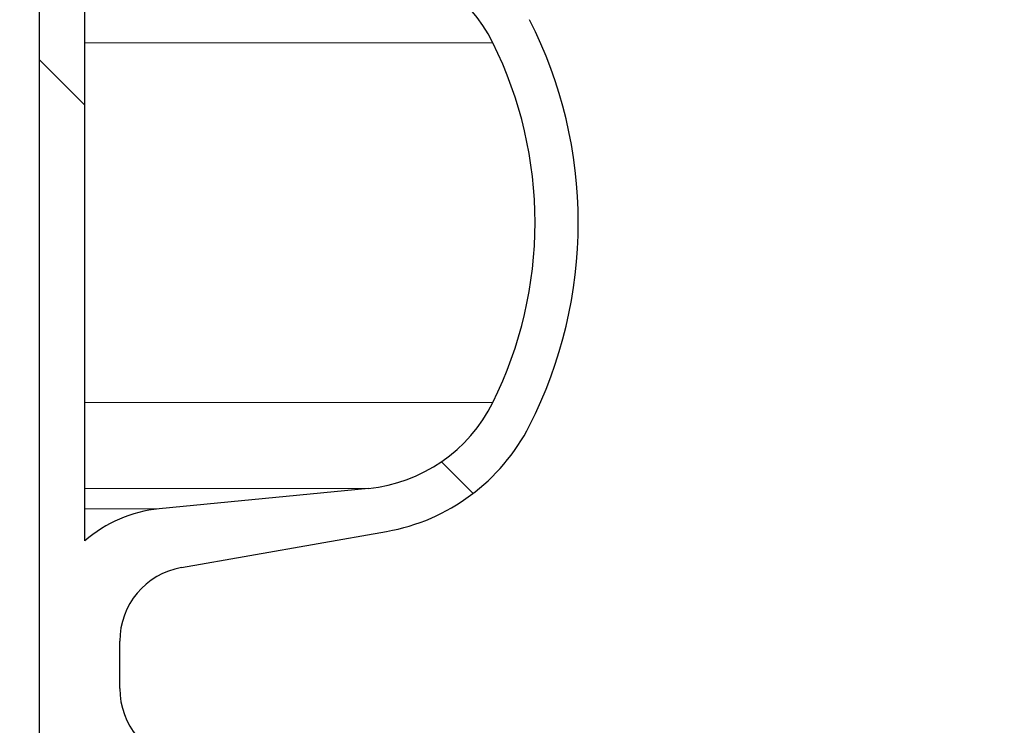
# Model space of a CAD drawing. Units: millimetres. Extents: x 15 to 735, y 5 to 292.
# Drawn here: x 683 to 687, y 163 to 166 of the extents above; entities that cross this region are included whole.
import ezdxf

# ---------------------------------------------------------------- set-up
doc = ezdxf.new("R2010")
doc.units = ezdxf.units.MM
doc.header["$PDSIZE"] = -1
for name, pattern in [('PHANTOM', [12.699999999999998, 6.35, -1.27, 1.27, -1.27, 1.27, -1.27]), ('SLD-Dashed', [1.905, 1.27, -0.635]), ('SLD-Solid', [0])]:
    doc.linetypes.add(name, pattern=pattern)
doc.layers.add('FUTURE_PIPES', color=9, linetype='SLD-Dashed')
doc.styles.add('SLDTEXTSTYLE0', font='GOTHIC.TTF', dxfattribs={"width": 0.913})
doc.dimstyles.new('SLDDIMSTYLE2', dxfattribs={"dimtxt": 3.5, "dimasz": 3.302, "dimexe": 0, "dimexo": 0.0625, "dimgap": 0.875, "dimtad": 1, "dimdec": 0, "dimlfac": 20, "dimrnd": 1e-09, "dimzin": 12, "dimdsep": 46, "dimtxsty": 'SLDTEXTSTYLE0', "dimsah": 1, "dimcen": 0.09, "dimadec": 0, "dimazin": 3, "dimtfac": 1, "dimtdec": 0, "dimtofl": 0, "dimtmove": 0, "dimatfit": 3, "dimfxl": 1, "dimfrac": 2, "dimtolj": 1, "dimtzin": 12, "dimarcsym": 0})

# ---------------------------------------------------------------- blocks, each defined once
blk = doc.blocks.new('*D65')
at = {"color": 0, "linetype": 'SLD-Solid', "lineweight": -2}
for p, q in [((676.5422693426368, 266.68010567299), (701.4797693426368, 266.68010567299)), ((701.4797693426368, 165.18585567299), (701.4797693426368, 263.3781056729899)), ((655.4172693426368, 161.88385567299), (701.4797693426368, 161.88385567299))]:
    blk.add_line(p, q, dxfattribs=at)
at = {"color": 0}
for points in [[(702.0301026759702, 263.3781056729899), (700.9294360093035, 263.3781056729899), (701.4797693426368, 266.68010567299)], [(700.9294360093035, 165.18585567299), (702.0301026759702, 165.18585567299), (701.4797693426368, 161.88385567299)]]:
    blk.add_solid(points, dxfattribs=at)
at = {"layer": 'Defpoints', "color": 0}
for p in [(676.4797693426368, 266.68010567299), (701.4797693426368, 266.68010567299), (655.3547693426368, 161.88385567299)]:
    blk.add_point(p, dxfattribs=at)
at = {"color": 0, "lineweight": 18, "insert": (697.1047693426368, 221.2621956692511), "char_height": 3.5, "attachment_point": 2, "rotation": 90, "style": 'SLDTEXTSTYLE0'}
blk.add_mtext('\\A1;H', dxfattribs=at)

msp = doc.modelspace()

# ---------------------------------------------------------------- hatches: boundary and pattern name
at = {"layer": 'FUTURE_PIPES', "linetype": 'Continuous', "lineweight": 18}
h = msp.add_hatch(dxfattribs=at)
h.set_pattern_fill('ANSI37', color=256, style=0)
h.set_pattern_definition([(45, (530, 0), (-2.245064030267288, 2.245064030267288), []), (135, (530, 0), (-2.245064030267288, -2.245064030267288), [])])
edge = h.paths.add_edge_path(flags=0)
edge.add_arc((683.6652693426369, 194.5506231613545), 0.15, 180, 259.9999999999689, ccw=False)
edge.add_line((683.5152693426369, 194.5506231613545), (683.5152693426369, 195.0645881846256))
edge.add_arc((683.6652693426369, 195.0645881846256), 0.15, 100.00000000003098, 180, ccw=False)
edge.add_line((683.6392221159867, 195.2123093475774), (684.3231273665835, 195.3329002955058))
edge.add_arc((684.1869871952927, 196.1049895738674), 0.7839999999999986, 280.000000000001, 333.0685219318186)
edge.add_arc((683.3132693426368, 196.54885567299), 1.763999999999999, 333.0685219318219, 386.9314780681797)
edge.add_arc((684.1869871952927, 196.9927217721126), 0.7839999999999986, 26.9314780681814, 79.99999999999088)
edge.add_line((684.3231273665837, 197.7648110504742), (683.5152167784028, 197.9072674851706))
edge.add_arc((683.5662693426368, 198.1968009645561), 0.2939999999999987, 180, 260.0000000000035, ccw=False)
edge.add_line((683.2722693426368, 198.1968009645561), (683.2722693426368, 198.3834103814239))
edge.add_arc((683.5662693426368, 198.3834103814239), 0.2939999999999987, 99.99999999999648, 180, ccw=False)
edge.add_line((683.5152167784028, 198.6729438608095), (684.3231273665837, 198.8154002955058))
edge.add_arc((684.1869871952927, 199.5874895738674), 0.7839999999999986, 280.000000000001, 333.0685219318186)
edge.add_arc((683.3132693426368, 200.03135567299), 1.763999999999999, 333.0685219318219, 386.9314780681781)
edge.add_arc((684.1869871952927, 200.4752217721126), 0.7839999999999986, 26.9314780681814, 79.99999999999088)
edge.add_line((684.3231273665837, 201.2473110504742), (683.6392221159869, 201.3679019984026))
edge.add_arc((683.6652693426369, 201.5156231613545), 0.15, 180, 259.9999999999689, ccw=False)
edge.add_line((683.5152693426369, 201.5156231613545), (683.5152693426369, 202.0295881846256))
edge.add_arc((683.6652693426369, 202.0295881846256), 0.15, 100.00000000003098, 180, ccw=False)
edge.add_line((683.6392221159867, 202.1773093475774), (684.3231273665835, 202.2979002955058))
edge.add_arc((684.1869871952927, 203.0699895738675), 0.7839999999999986, 280.000000000001, 333.0685219318186)
edge.add_arc((683.3132693426368, 203.51385567299), 1.763999999999999, 333.0685219318252, 386.9314780681831)
edge.add_arc((684.1869871952927, 203.9577217721127), 0.7839999999999986, 26.9314780681814, 79.99999999999088)
edge.add_line((684.3231273665837, 204.7298110504743), (683.5152167784028, 204.8722674851706))
edge.add_arc((683.5662693426368, 205.1618009645562), 0.2939999999999987, 180, 260.0000000000035, ccw=False)
edge.add_line((683.2722693426368, 205.1618009645562), (683.2722693426368, 205.3484103814239))
edge.add_arc((683.5662693426368, 205.3484103814238), 0.2939999999999987, 99.99999999999648, 180, ccw=False)
edge.add_line((683.5152167784028, 205.6379438608095), (684.3231273665837, 205.7804002955059))
edge.add_arc((684.1869871952927, 206.5524895738674), 0.7839999999999986, 280.000000000001, 333.0685219318186)
edge.add_arc((683.3132693426368, 206.99635567299), 1.763999999999999, 333.0685219318219, 386.9314780681781)
edge.add_arc((684.1869871952927, 207.4402217721126), 0.7839999999999986, 26.93147806817023, 79.99999999999088)
edge.add_line((684.3231273665837, 208.2123110504742), (683.6392221159869, 208.3329019984026))
edge.add_arc((683.6652693426369, 208.4806231613544), 0.15, 180, 259.9999999999689, ccw=False)
edge.add_line((683.5152693426369, 208.4806231613544), (683.5152693426369, 208.9945881846255))
edge.add_arc((683.6652693426369, 208.9945881846255), 0.15, 100.00000000003098, 180, ccw=False)
edge.add_line((683.6392221159867, 209.1423093475775), (684.3231273665835, 209.2629002955059))
edge.add_arc((684.1869871952927, 210.0349895738674), 0.7839999999999986, 280.000000000001, 333.0685219318186)
edge.add_arc((683.3132693426368, 210.47885567299), 1.763999999999999, 333.0685219318219, 386.9314780681797)
edge.add_arc((684.1869871952927, 210.9227217721126), 0.7839999999999986, 26.9314780681814, 79.99999999999088)
edge.add_line((684.3231273665837, 211.6948110504742), (683.5152167784028, 211.8372674851705))
edge.add_arc((683.5662693426368, 212.1268009645561), 0.2939999999999987, 180, 260.0000000000035, ccw=False)
edge.add_line((683.2722693426368, 212.1268009645561), (683.2722693426368, 212.3134103814238))
edge.add_arc((683.5662693426368, 212.3134103814239), 0.2939999999999987, 99.99999999999648, 180, ccw=False)
edge.add_line((683.5152167784028, 212.6029438608094), (684.3231273665837, 212.7454002955058))
edge.add_arc((684.1869871952927, 213.5174895738675), 0.7839999999999986, 280.000000000001, 333.0685219318186)
edge.add_arc((683.3132693426368, 213.96135567299), 1.763999999999999, 333.0685219318252, 386.9314780681831)
edge.add_arc((684.1869871952927, 214.4052217721127), 0.7839999999999986, 26.93147806817023, 79.99999999999088)
edge.add_line((684.3231273665837, 215.1773110504743), (683.6392221159869, 215.2979019984026))
edge.add_arc((683.6652693426369, 215.4456231613544), 0.15, 180, 259.9999999999689, ccw=False)
edge.add_line((683.5152693426369, 215.4456231613544), (683.5152693426369, 215.9595881846256))
edge.add_arc((683.6652693426369, 215.9595881846255), 0.15, 100.00000000003098, 180, ccw=False)
edge.add_line((683.6392221159867, 216.1073093475774), (684.3231273665835, 216.2279002955058))
edge.add_arc((684.1869871952927, 216.9999895738674), 0.7839999999999986, 280.000000000001, 333.0685219318186)
edge.add_arc((683.3132693426368, 217.44385567299), 1.763999999999999, 333.0685219318219, 386.9314780681781)
edge.add_arc((684.1869871952927, 217.8877217721126), 0.7839999999999986, 26.9314780681814, 79.99999999999906)
edge.add_line((684.3231273665835, 218.6598110504742), (683.5152167784026, 218.8022674851706))
edge.add_arc((683.5662693426368, 219.0918009645561), 0.2939999999999987, 180, 260.0000000000035, ccw=False)
edge.add_line((683.2722693426368, 219.0918009645561), (683.2722693426368, 219.2784103814239))
edge.add_arc((683.5662693426368, 219.2784103814239), 0.2939999999999987, 99.99999999999648, 180, ccw=False)
edge.add_line((683.5152167784028, 219.5679438608095), (684.3231273665837, 219.7104002955058))
edge.add_arc((684.1869871952927, 220.4824895738674), 0.7839999999999986, 280.0000000000092, 333.0685219318186)
edge.add_arc((683.3132693426368, 220.92635567299), 1.763999999999999, 333.0685219318219, 386.9314780681797)
edge.add_arc((684.1869871952927, 221.3702217721126), 0.7839999999999986, 26.9314780681814, 79.99999999999088)
edge.add_line((684.3231273665837, 222.1423110504742), (683.6392221159869, 222.2629019984026))
edge.add_arc((683.6652693426369, 222.4106231613545), 0.15, 180, 259.9999999999689, ccw=False)
edge.add_line((683.5152693426369, 222.4106231613545), (683.5152693426369, 222.9245881846256))
edge.add_arc((683.6652693426369, 222.9245881846256), 0.15, 100.00000000003098, 180, ccw=False)
edge.add_line((683.6392221159867, 223.0723093475774), (684.3231273665835, 223.1929002955058))
edge.add_arc((684.1869871952927, 223.9649895738675), 0.7839999999999986, 280.000000000001, 333.0685219318186)
edge.add_arc((683.3132693426368, 224.4088556729901), 1.763999999999999, 333.0685219318219, 386.9314780681781)
edge.add_arc((684.1869871952927, 224.8527217721127), 0.7839999999999986, 26.9314780681814, 79.99999999999906)
edge.add_line((684.3231273665835, 225.6248110504742), (683.5152167784026, 225.7672674851706))
edge.add_arc((683.5662693426368, 226.0568009645561), 0.2939999999999987, 180, 260.0000000000035, ccw=False)
edge.add_line((683.2722693426368, 226.0568009645561), (683.2722693426368, 226.2434103814239))
edge.add_arc((683.5662693426368, 226.2434103814239), 0.2939999999999987, 99.99999999999648, 180, ccw=False)
edge.add_line((683.5152167784028, 226.5329438608095), (684.3231273665837, 226.6754002955059))
edge.add_arc((684.1869871952927, 227.4474895738674), 0.7839999999999986, 280.0000000000092, 333.0685219318186)
edge.add_arc((683.3132693426368, 227.89135567299), 1.763999999999999, 333.0685219318219, 386.9314780681797)
edge.add_arc((684.1869871952927, 228.3352217721126), 0.7839999999999986, 26.9314780681814, 79.99999999999906)
edge.add_line((684.3231273665835, 229.1073110504742), (683.6392221159867, 229.2279019984026))
edge.add_arc((683.6652693426369, 229.3756231613545), 0.15, 180, 259.9999999999689, ccw=False)
edge.add_line((683.5152693426369, 229.3756231613545), (683.5152693426369, 229.8895881846256))
edge.add_arc((683.6652693426369, 229.8895881846256), 0.15, 100.00000000003098, 180, ccw=False)
edge.add_line((683.6392221159867, 230.0373093475774), (684.3231273665835, 230.1579002955058))
edge.add_arc((684.1869871952927, 230.9299895738674), 0.7839999999999986, 280.000000000001, 333.0685219318186)
edge.add_arc((683.3132693426368, 231.37385567299), 1.763999999999999, 333.0685219318252, 386.9314780681797)
edge.add_arc((684.1869871952927, 231.8177217721126), 0.7839999999999986, 26.9314780681814, 79.99999999999906)
edge.add_line((684.3231273665835, 232.5898110504742), (683.5152167784026, 232.7322674851705))
edge.add_arc((683.5662693426368, 233.0218009645561), 0.2939999999999987, 180, 260.0000000000035, ccw=False)
edge.add_line((683.2722693426368, 233.0218009645561), (683.2722693426368, 233.2084103814238))
edge.add_arc((683.5662693426368, 233.208410381424), 0.2939999999999987, 99.99999999999648, 180, ccw=False)
edge.add_line((683.5152167784028, 233.4979438608094), (684.3231273665837, 233.6404002955057))
edge.add_arc((684.1869871952927, 234.4124895738674), 0.7839999999999986, 280.000000000001, 333.0685219318186)
edge.add_arc((683.3132693426368, 234.85635567299), 1.763999999999999, 333.0685219318219, 386.9314780681797)
edge.add_arc((684.1869871952927, 235.3002217721126), 0.7839999999999986, 26.9314780681814, 79.99999999999906)
edge.add_line((684.3231273665835, 236.0723110504742), (683.6392221159867, 236.1929019984026))
edge.add_arc((683.6652693426369, 236.3406231613544), 0.15, 180, 259.9999999999689, ccw=False)
edge.add_line((683.5152693426369, 236.3406231613544), (683.5152693426369, 236.8545881846256))
edge.add_arc((683.6652693426369, 236.8545881846256), 0.15, 100.00000000003098, 180, ccw=False)
edge.add_line((683.6392221159867, 237.0023093475774), (684.3231273665835, 237.1229002955058))
edge.add_arc((684.1869871952927, 237.8949895738674), 0.7839999999999986, 280.000000000001, 333.0685219318186)
edge.add_arc((683.3132693426368, 238.33885567299), 1.763999999999999, 333.0685219318219, 386.9314780681797)
edge.add_arc((684.1869871952927, 238.7827217721126), 0.7839999999999986, 26.9314780681814, 79.99999999999906)
edge.add_line((684.3231273665835, 239.5548110504742), (683.5152167784026, 239.6972674851705))
edge.add_arc((683.5662693426368, 239.9868009645561), 0.2939999999999987, 180, 260.0000000000035, ccw=False)
edge.add_line((683.2722693426368, 239.9868009645561), (683.2722693426368, 240.1734103814239))
edge.add_arc((683.5662693426368, 240.1734103814239), 0.2939999999999987, 99.99999999999648, 180, ccw=False)
edge.add_line((683.5152167784028, 240.4629438608094), (684.3231273665837, 240.6054002955058))
edge.add_arc((684.1869871952927, 241.3774895738674), 0.7839999999999986, 280.000000000001, 333.0685219318186)
edge.add_arc((683.3132693426368, 241.8213556729901), 1.763999999999999, 333.0685219318219, 386.9314780681748)
edge.add_arc((684.1869871952927, 242.2652217721126), 0.7839999999999986, 26.9314780681814, 79.99999999999906)
edge.add_line((684.3231273665835, 243.0373110504742), (683.6392221159867, 243.1579019984025))
edge.add_arc((683.6652693426369, 243.3056231613544), 0.15, 180, 259.9999999999689, ccw=False)
edge.add_line((683.5152693426369, 243.3056231613544), (683.5152693426369, 243.56260567299))
edge.add_line((683.5152693426369, 243.56260567299), (683.3792693426369, 243.56260567299))
edge.add_line((683.3792693426368, 243.56260567299), (683.3792693426368, 243.2665196609141))
edge.add_arc((683.7247693426368, 243.266519660914), 0.3455, 180, 264.399999999998)
edge.add_line((683.69105445077, 242.9226685942203), (684.251191685043, 242.8677466582041))
edge.add_arc((684.1912757845909, 242.2566770346152), 0.6140000000000019, 26.372516233583212, 84.40000000000191, ccw=False)
edge.add_arc((683.3132693426368, 241.8213556729901), 1.594, -26.37251623358128, 26.3725162335723, ccw=False)
edge.add_arc((684.1912757845909, 241.3860343113648), 0.6140000000000019, 275.5999999999982, 333.6274837664168, ccw=False)
edge.add_line((684.251191685043, 240.7749646877759), (683.427184694613, 240.6941700959575))
edge.add_arc((683.4782693426368, 240.1731685520671), 0.523500000000001, 95.59999999999833, 131.0077007365307)
edge.add_line((683.1347693426368, 240.5682128533803), (683.1347693426368, 243.56260567299))
edge.add_line((683.1347693426368, 243.56260567299), (682.9547693426368, 243.56260567299))
edge.add_line((682.9547693426368, 243.56260567299), (682.9547693426368, 142.56260567299))
edge.add_line((682.9547693426368, 142.56260567299), (683.2722693426368, 142.56260567299))
edge.add_line((683.2722693426368, 142.56260567299), (683.2722693426368, 142.6634103814239))
edge.add_arc((683.5662693426368, 142.6634103814239), 0.2939999999999987, 99.99999999999648, 180, ccw=False)
edge.add_line((683.5152167784028, 142.9529438608095), (684.3231273665837, 143.0954002955058))
edge.add_arc((684.1869871952927, 143.8674895738674), 0.7839999999999986, 280.0000000000099, 333.068521931826)
edge.add_arc((683.3132693426368, 144.31135567299), 1.763999999999999, 333.0685219318236, 386.9314780681814)
edge.add_arc((684.1869871952927, 144.7552217721126), 0.7839999999999986, 26.9314780681814, 79.99999999999015)
edge.add_line((684.3231273665837, 145.5273110504742), (683.6392221159869, 145.6479019984026))
edge.add_arc((683.6652693426369, 145.7956231613545), 0.15, 180, 259.9999999999689, ccw=False)
edge.add_line((683.5152693426369, 145.7956231613545), (683.5152693426369, 146.3095881846256))
edge.add_arc((683.6652693426369, 146.3095881846256), 0.15, 100.00000000003098, 180, ccw=False)
edge.add_line((683.6392221159867, 146.4573093475774), (684.3231273665835, 146.5779002955058))
edge.add_arc((684.1869871952927, 147.3499895738674), 0.7839999999999986, 280.000000000001, 333.068521931826)
edge.add_arc((683.3132693426368, 147.79385567299), 1.763999999999999, 333.0685219318219, 386.9314780681797)
edge.add_arc((684.1869871952927, 148.2377217721126), 0.7839999999999986, 26.9314780681777, 79.99999999999906)
edge.add_line((684.3231273665835, 149.0098110504742), (683.5152167784026, 149.1522674851705))
edge.add_arc((683.5662693426368, 149.4418009645561), 0.2939999999999987, 180, 259.9999999999817, ccw=False)
edge.add_line((683.2722693426368, 149.4418009645561), (683.2722693426368, 149.6284103814239))
edge.add_arc((683.5662693426368, 149.6284103814239), 0.2939999999999987, 99.99999999999648, 180, ccw=False)
edge.add_line((683.5152167784028, 149.9179438608095), (684.3231273665837, 150.0604002955058))
edge.add_arc((684.1869871952927, 150.8324895738674), 0.7839999999999986, 280.000000000001, 333.0685219318223)
edge.add_arc((683.3132693426368, 151.27635567299), 1.763999999999999, 333.0685219318236, 386.9314780681781)
edge.add_arc((684.1869871952927, 151.7202217721126), 0.7839999999999986, 26.9314780681777, 79.99999999999015)
edge.add_line((684.3231273665837, 152.4923110504742), (683.6392221159869, 152.6129019984026))
edge.add_arc((683.6652693426369, 152.7606231613544), 0.15, 180, 259.9999999999689, ccw=False)
edge.add_line((683.5152693426369, 152.7606231613544), (683.5152693426369, 153.2745881846256))
edge.add_arc((683.6652693426369, 153.2745881846256), 0.15, 100.00000000003098, 180, ccw=False)
edge.add_line((683.6392221159867, 153.4223093475774), (684.3231273665835, 153.5429002955058))
edge.add_arc((684.1869871952927, 154.3149895738674), 0.7839999999999986, 280.000000000001, 333.068521931826)
edge.add_arc((683.3132693426368, 154.75885567299), 1.763999999999999, 333.0685219318236, 386.9314780681814)
edge.add_arc((684.1869871952927, 155.2027217721127), 0.7839999999999986, 26.93147806817399, 79.99999999999906)
edge.add_line((684.3231273665835, 155.9748110504742), (683.5152167784026, 156.1172674851705))
edge.add_arc((683.5662693426368, 156.4068009645562), 0.2939999999999987, 180, 259.9999999999817, ccw=False)
edge.add_line((683.2722693426368, 156.4068009645562), (683.2722693426368, 156.593410381424))
edge.add_arc((683.5662693426368, 156.593410381424), 0.2939999999999987, 99.99999999999648, 180, ccw=False)
edge.add_line((683.5152167784028, 156.8829438608095), (684.3231273665837, 157.0254002955058))
edge.add_arc((684.1869871952927, 157.7974895738674), 0.7839999999999986, 280.000000000001, 333.068521931826)
edge.add_arc((683.3132693426368, 158.24135567299), 1.763999999999999, 333.0685219318219, 386.9314780681781)
edge.add_arc((684.1869871952927, 158.6852217721126), 0.7839999999999986, 26.9314780681777, 79.99999999999015)
edge.add_line((684.3231273665837, 159.4573110504742), (683.6392221159869, 159.5779019984027))
edge.add_arc((683.6652693426369, 159.7256231613544), 0.15, 180, 259.9999999999689, ccw=False)
edge.add_line((683.5152693426369, 159.7256231613544), (683.5152693426369, 160.2395881846255))
edge.add_arc((683.6652693426369, 160.2395881846256), 0.15, 100.00000000003098, 180, ccw=False)
edge.add_line((683.6392221159867, 160.3873093475775), (684.3231273665835, 160.5079002955059))
edge.add_arc((684.1869871952927, 161.2799895738674), 0.7839999999999986, 280.000000000001, 333.0685219318223)
edge.add_arc((683.3132693426368, 161.72385567299), 1.763999999999999, 333.0685219318236, 386.9314780681814)
edge.add_arc((684.1869871952927, 162.1677217721126), 0.7839999999999986, 26.9314780681814, 79.99999999999906)
edge.add_line((684.3231273665835, 162.9398110504742), (683.5152167784026, 163.0822674851705))
edge.add_arc((683.5662693426368, 163.3718009645561), 0.2939999999999987, 180, 260.0000000000035, ccw=False)
edge.add_line((683.2722693426368, 163.3718009645561), (683.2722693426368, 163.5584103814239))
edge.add_arc((683.5662693426368, 163.5584103814239), 0.2939999999999987, 99.99999999999648, 180, ccw=False)
edge.add_line((683.5152167784028, 163.8479438608094), (684.3231273665837, 163.9904002955058))
edge.add_arc((684.1869871952927, 164.7624895738674), 0.7839999999999986, 280.000000000001, 333.068521931826)
edge.add_arc((683.3132693426368, 165.20635567299), 1.763999999999999, 333.0685219318236, 386.9314780681814)
edge.add_arc((684.1869871952927, 165.6502217721127), 0.7839999999999986, 26.93147806817399, 79.99999999999015)
edge.add_line((684.3231273665837, 166.4223110504743), (683.6392221159869, 166.5429019984027))
edge.add_arc((683.6652693426369, 166.6906231613544), 0.15, 180, 259.9999999999689, ccw=False)
edge.add_line((683.5152693426369, 166.6906231613544), (683.5152693426369, 167.2045881846255))
edge.add_arc((683.6652693426369, 167.2045881846255), 0.15, 100.00000000003098, 180, ccw=False)
edge.add_line((683.6392221159867, 167.3523093475774), (684.3231273665835, 167.4729002955058))
edge.add_arc((684.1869871952927, 168.2449895738674), 0.7839999999999986, 280.000000000001, 333.0685219318223)
edge.add_arc((683.3132693426368, 168.68885567299), 1.763999999999999, 333.0685219318219, 386.9314780681797)
edge.add_arc((684.1869871952927, 169.1327217721126), 0.7839999999999986, 26.9314780681814, 79.99999999999906)
edge.add_line((684.3231273665835, 169.9048110504742), (683.5152167784026, 170.0472674851706))
edge.add_arc((683.5662693426368, 170.3368009645561), 0.2939999999999987, 180, 260.0000000000035, ccw=False)
edge.add_line((683.2722693426368, 170.3368009645561), (683.2722693426368, 170.5234103814239))
edge.add_arc((683.5662693426368, 170.5234103814239), 0.2939999999999987, 99.99999999999648, 180, ccw=False)
edge.add_line((683.5152167784028, 170.8129438608095), (684.3231273665837, 170.9554002955058))
edge.add_arc((684.1869871952927, 171.7274895738674), 0.7839999999999986, 280.000000000001, 333.068521931826)
edge.add_arc((683.3132693426368, 172.17135567299), 1.763999999999999, 333.0685219318236, 386.9314780681814)
edge.add_arc((684.1869871952927, 172.6152217721126), 0.7839999999999986, 26.93147806817399, 79.99999999999015)
edge.add_line((684.3231273665837, 173.3873110504742), (683.6392221159869, 173.5079019984026))
edge.add_arc((683.6652693426369, 173.6556231613545), 0.15, 180, 259.9999999999689, ccw=False)
edge.add_line((683.5152693426369, 173.6556231613545), (683.5152693426369, 174.1695881846256))
edge.add_arc((683.6652693426369, 174.1695881846256), 0.15, 100.00000000003098, 180, ccw=False)
edge.add_line((683.6392221159867, 174.3173093475774), (684.3231273665835, 174.4379002955058))
edge.add_arc((684.1869871952927, 175.2099895738674), 0.7839999999999986, 280.000000000001, 333.068521931826)
edge.add_arc((683.3132693426368, 175.6538556729901), 1.763999999999999, 333.0685219318219, 386.9314780681781)
edge.add_arc((684.1869871952927, 176.0977217721127), 0.7839999999999986, 26.93147806817399, 79.99999999999906)
edge.add_line((684.3231273665835, 176.8698110504743), (683.5152167784026, 177.0122674851706))
edge.add_arc((683.5662693426368, 177.3018009645562), 0.2939999999999987, 180, 259.9999999999817, ccw=False)
edge.add_line((683.2722693426368, 177.3018009645562), (683.2722693426368, 177.4884103814239))
edge.add_arc((683.5662693426368, 177.4884103814239), 0.2939999999999987, 99.99999999999648, 180, ccw=False)
edge.add_line((683.5152167784028, 177.7779438608095), (684.3231273665837, 177.9204002955059))
edge.add_arc((684.1869871952927, 178.6924895738674), 0.7839999999999986, 280.000000000001, 333.0685219318223)
edge.add_arc((683.3132693426368, 179.13635567299), 1.763999999999999, 333.0685219318219, 386.9314780681797)
edge.add_arc((684.1869871952927, 179.5802217721126), 0.7839999999999986, 26.9314780681814, 79.99999999999015)
edge.add_line((684.3231273665837, 180.3523110504742), (683.6392221159869, 180.4729019984026))
edge.add_arc((683.6652693426369, 180.6206231613545), 0.15, 180, 259.9999999999689, ccw=False)
edge.add_line((683.5152693426369, 180.6206231613545), (683.5152693426369, 181.1345881846256))
edge.add_arc((683.6652693426369, 181.1345881846256), 0.15, 100.00000000003098, 180, ccw=False)
edge.add_line((683.6392221159867, 181.2823093475774), (684.3231273665835, 181.4029002955058))
edge.add_arc((684.1869871952927, 182.1749895738674), 0.7839999999999986, 280.000000000001, 333.0685219318298)
edge.add_arc((683.3132693426368, 182.61885567299), 1.763999999999999, 333.0685219318252, 386.9314780681831)
edge.add_arc((684.1869871952927, 183.0627217721127), 0.7839999999999986, 26.93147806817023, 79.99999999999906)
edge.add_line((684.3231273665835, 183.8348110504743), (683.5152167784026, 183.9772674851706))
edge.add_arc((683.5662693426368, 184.2668009645562), 0.2939999999999987, 180, 259.9999999999817, ccw=False)
edge.add_line((683.2722693426368, 184.2668009645562), (683.2722693426368, 184.453410381424))
edge.add_arc((683.5662693426368, 184.4534103814239), 0.2939999999999987, 99.99999999999648, 180, ccw=False)
edge.add_line((683.5152167784028, 184.7429438608095), (684.3231273665837, 184.8854002955059))
edge.add_arc((684.1869871952927, 185.6574895738673), 0.7839999999999986, 280.000000000001, 333.0685219318298)
edge.add_arc((683.3132693426368, 186.1013556729901), 1.763999999999999, 333.0685219318219, 386.9314780681797)
edge.add_arc((684.1869871952927, 186.5452217721127), 0.7839999999999986, 26.9314780681814, 79.99999999999088)
edge.add_line((684.3231273665837, 187.3173110504742), (683.6392221159869, 187.4379019984027))
edge.add_arc((683.6652693426369, 187.5856231613544), 0.15, 180, 259.9999999999689, ccw=False)
edge.add_line((683.5152693426369, 187.5856231613544), (683.5152693426369, 188.0995881846255))
edge.add_arc((683.6652693426369, 188.0995881846255), 0.15, 100.00000000003098, 180, ccw=False)
edge.add_line((683.6392221159867, 188.2473093475775), (684.3231273665835, 188.3679002955059))
edge.add_arc((684.1869871952927, 189.1399895738674), 0.7839999999999986, 280.000000000001, 333.0685219318186)
edge.add_arc((683.3132693426368, 189.58385567299), 1.763999999999999, 333.0685219318219, 386.9314780681797)
edge.add_arc((684.1869871952927, 190.0277217721126), 0.7839999999999986, 26.9314780681814, 79.99999999999906)
edge.add_line((684.3231273665835, 190.7998110504742), (683.5152167784026, 190.9422674851705))
edge.add_arc((683.5662693426368, 191.2318009645561), 0.2939999999999987, 180, 260.0000000000035, ccw=False)
edge.add_line((683.2722693426368, 191.2318009645561), (683.2722693426368, 191.4184103814239))
edge.add_arc((683.5662693426368, 191.4184103814239), 0.2939999999999987, 99.99999999999648, 180, ccw=False)
edge.add_line((683.5152167784028, 191.7079438608095), (684.3231273665837, 191.8504002955058))
edge.add_arc((684.1869871952927, 192.6224895738674), 0.7839999999999986, 280.000000000001, 333.0685219318298)
edge.add_arc((683.3132693426368, 193.06635567299), 1.763999999999999, 333.0685219318252, 386.9314780681831)
edge.add_arc((684.1869871952927, 193.5102217721127), 0.7839999999999986, 26.93147806817023, 79.99999999999088)
edge.add_line((684.3231273665837, 194.2823110504743), (683.6392221159869, 194.4029019984027))
edge = h.paths.add_edge_path(flags=0)
edge.add_arc((683.7247693426368, 236.3015196609141), 0.3455, 180, 264.399999999998)
edge.add_line((683.69105445077, 235.9576685942203), (684.251191685043, 235.9027466582041))
edge.add_arc((684.1912757845909, 235.2916770346152), 0.6140000000000019, 26.372516233583212, 84.40000000000191, ccw=False)
edge.add_arc((683.3132693426368, 234.85635567299), 1.594, -26.37251623358128, 26.37251623357588, ccw=False)
edge.add_arc((684.1912757845909, 234.4210343113648), 0.6140000000000019, 275.5999999999982, 333.6274837664168, ccw=False)
edge.add_line((684.251191685043, 233.809964687776), (683.4271846946128, 233.7291700959576))
edge.add_arc((683.4782693426368, 233.2081685520671), 0.523500000000001, 95.60000000001071, 131.0077007365388)
edge.add_line((683.1347693426368, 233.6032128533802), (683.1347693426368, 239.5919984925998))
edge.add_arc((683.4782693426368, 239.9870427939129), 0.523500000000001, 228.9922992634612, 264.4000000000017)
edge.add_line((683.427184694613, 239.4660412500225), (684.251191685043, 239.3852466582041))
edge.add_arc((684.1912757845909, 238.7741770346153), 0.6140000000000019, 26.372516233583212, 84.40000000000191, ccw=False)
edge.add_arc((683.3132693426368, 238.33885567299), 1.594, -26.37251623358128, 26.37251623357588, ccw=False)
edge.add_arc((684.1912757845909, 237.9035343113648), 0.6140000000000019, 275.5999999999982, 333.6274837664263, ccw=False)
edge.add_line((684.251191685043, 237.2924646877759), (683.69105445077, 237.2375427517597))
edge.add_arc((683.7247693426368, 236.893691685066), 0.3455, 95.60000000000203, 180)
edge.add_line((683.3792693426368, 236.893691685066), (683.3792693426368, 236.3015196609141))
edge = h.paths.add_edge_path(flags=0)
edge.add_arc((683.7247693426368, 229.3365196609141), 0.3455, 180, 264.399999999998)
edge.add_line((683.69105445077, 228.9926685942204), (684.251191685043, 228.9377466582041))
edge.add_arc((684.1912757845909, 228.3266770346153), 0.6140000000000019, 26.37251623357372, 84.40000000000191, ccw=False)
edge.add_arc((683.3132693426368, 227.89135567299), 1.594, -26.37251623358128, 26.37251623357588, ccw=False)
edge.add_arc((684.1912757845909, 227.4560343113648), 0.6140000000000019, 275.5999999999982, 333.6274837664168, ccw=False)
edge.add_line((684.251191685043, 226.8449646877759), (683.4271846946128, 226.7641700959576))
edge.add_arc((683.4782693426368, 226.2431685520671), 0.523500000000001, 95.60000000001071, 131.0077007365388)
edge.add_line((683.1347693426368, 226.6382128533802), (683.1347693426368, 232.6269984925998))
edge.add_arc((683.4782693426368, 233.022042793913), 0.523500000000001, 228.9922992634694, 264.4000000000017)
edge.add_line((683.427184694613, 232.5010412500225), (684.251191685043, 232.4202466582041))
edge.add_arc((684.1912757845909, 231.8091770346152), 0.6140000000000019, 26.372516233583212, 84.40000000000191, ccw=False)
edge.add_arc((683.3132693426368, 231.37385567299), 1.594, -26.37251623357588, 26.37251623357588, ccw=False)
edge.add_arc((684.1912757845909, 230.9385343113648), 0.6140000000000019, 275.5999999999982, 333.6274837664168, ccw=False)
edge.add_line((684.251191685043, 230.3274646877759), (683.69105445077, 230.2725427517597))
edge.add_arc((683.7247693426368, 229.9286916850659), 0.3455, 95.60000000000203, 180)
edge.add_line((683.3792693426368, 229.9286916850659), (683.3792693426368, 229.336519660914))
edge = h.paths.add_edge_path(flags=0)
edge.add_arc((683.7247693426368, 222.371519660914), 0.3455, 180, 264.399999999998)
edge.add_line((683.69105445077, 222.0276685942204), (684.251191685043, 221.9727466582041))
edge.add_arc((684.1912757845909, 221.3616770346152), 0.6140000000000019, 26.37251623357372, 84.40000000000191, ccw=False)
edge.add_arc((683.3132693426368, 220.92635567299), 1.594, -26.37251623357588, 26.37251623357588, ccw=False)
edge.add_arc((684.1912757845909, 220.4910343113647), 0.6140000000000019, 275.5999999999982, 333.6274837664263, ccw=False)
edge.add_line((684.251191685043, 219.8799646877759), (683.4271846946128, 219.7991700959575))
edge.add_arc((683.4782693426368, 219.2781685520671), 0.523500000000001, 95.60000000001071, 131.0077007365307)
edge.add_line((683.1347693426368, 219.6732128533803), (683.1347693426368, 225.6619984925998))
edge.add_arc((683.4782693426368, 226.057042793913), 0.523500000000001, 228.9922992634694, 264.4000000000017)
edge.add_line((683.427184694613, 225.5360412500224), (684.2511916850431, 225.4552466582041))
edge.add_arc((684.1912757845909, 224.8441770346152), 0.6140000000000019, 26.372516233583212, 84.40000000000191, ccw=False)
edge.add_arc((683.3132693426368, 224.4088556729901), 1.594, -26.37251623358128, 26.37251623357588, ccw=False)
edge.add_arc((684.1912757845909, 223.9735343113648), 0.6140000000000019, 275.5999999999982, 333.6274837664168, ccw=False)
edge.add_line((684.251191685043, 223.362464687776), (683.69105445077, 223.3075427517597))
edge.add_arc((683.7247693426368, 222.963691685066), 0.3455, 95.60000000000203, 180)
edge.add_line((683.3792693426368, 222.963691685066), (683.3792693426368, 222.3715196609141))
edge = h.paths.add_edge_path(flags=0)
edge.add_arc((683.7247693426368, 215.4065196609141), 0.3455, 180, 264.399999999998)
edge.add_line((683.69105445077, 215.0626685942203), (684.251191685043, 215.0077466582041))
edge.add_arc((684.1912757845909, 214.3966770346152), 0.6140000000000019, 26.372516233583212, 84.40000000000191, ccw=False)
edge.add_arc((683.3132693426368, 213.96135567299), 1.594, -26.37251623357588, 26.372516233581393, ccw=False)
edge.add_arc((684.1912757845909, 213.5260343113648), 0.6140000000000019, 275.5999999999982, 333.6274837664168, ccw=False)
edge.add_line((684.251191685043, 212.914964687776), (683.4271846946128, 212.8341700959576))
edge.add_arc((683.4782693426368, 212.3131685520671), 0.523500000000001, 95.60000000001071, 131.0077007365213)
edge.add_line((683.1347693426368, 212.7082128533802), (683.1347693426368, 218.6969984925998))
edge.add_arc((683.4782693426368, 219.0920427939129), 0.523500000000001, 228.9922992634612, 264.4000000000017)
edge.add_line((683.427184694613, 218.5710412500224), (684.2511916850431, 218.4902466582041))
edge.add_arc((684.1912757845909, 217.8791770346153), 0.6140000000000019, 26.37251623357372, 84.40000000000191, ccw=False)
edge.add_arc((683.3132693426368, 217.44385567299), 1.594, -26.37251623358128, 26.37251623357588, ccw=False)
edge.add_arc((684.1912757845909, 217.0085343113648), 0.6140000000000019, 275.5999999999982, 333.6274837664168, ccw=False)
edge.add_line((684.251191685043, 216.3974646877759), (683.69105445077, 216.3425427517597))
edge.add_arc((683.7247693426368, 215.998691685066), 0.3455, 95.60000000000203, 180)
edge.add_line((683.3792693426368, 215.998691685066), (683.3792693426368, 215.4065196609141))
edge = h.paths.add_edge_path(flags=0)
edge.add_arc((683.7247693426368, 208.4415196609141), 0.3455, 180, 264.399999999998)
edge.add_line((683.69105445077, 208.0976685942204), (684.251191685043, 208.0427466582042))
edge.add_arc((684.1912757845909, 207.4316770346153), 0.6140000000000019, 26.37251623357372, 84.40000000000191, ccw=False)
edge.add_arc((683.3132693426368, 206.99635567299), 1.594, -26.37251623358128, 26.37251623357588, ccw=False)
edge.add_arc((684.1912757845909, 206.5610343113648), 0.6140000000000019, 275.5999999999982, 333.6274837664168, ccw=False)
edge.add_line((684.251191685043, 205.9499646877759), (683.4271846946128, 205.8691700959576))
edge.add_arc((683.4782693426368, 205.348168552067), 0.523500000000001, 95.60000000001071, 131.0077007365213)
edge.add_line((683.1347693426368, 205.7432128533802), (683.1347693426368, 211.7319984925997))
edge.add_arc((683.4782693426368, 212.1270427939129), 0.523500000000001, 228.9922992634694, 264.3999999999893)
edge.add_line((683.4271846946128, 211.6060412500225), (684.251191685043, 211.5252466582041))
edge.add_arc((684.1912757845909, 210.9141770346152), 0.6140000000000019, 26.37251623357372, 84.40000000000191, ccw=False)
edge.add_arc((683.3132693426368, 210.47885567299), 1.594, -26.37251623357588, 26.37251623357588, ccw=False)
edge.add_arc((684.1912757845909, 210.0435343113649), 0.6140000000000019, 275.5999999999982, 333.6274837664168, ccw=False)
edge.add_line((684.251191685043, 209.4324646877759), (683.69105445077, 209.3775427517596))
edge.add_arc((683.7247693426368, 209.0336916850659), 0.3455, 95.60000000000203, 180)
edge.add_line((683.3792693426368, 209.0336916850659), (683.3792693426368, 208.441519660914))
edge = h.paths.add_edge_path(flags=0)
edge.add_arc((683.7247693426368, 201.4765196609141), 0.3455, 180, 264.399999999998)
edge.add_line((683.69105445077, 201.1326685942204), (684.251191685043, 201.0777466582041))
edge.add_arc((684.1912757845909, 200.4666770346153), 0.6140000000000019, 26.37251623357372, 84.40000000000191, ccw=False)
edge.add_arc((683.3132693426368, 200.03135567299), 1.594, -26.37251623357588, 26.37251623357588, ccw=False)
edge.add_arc((684.1912757845909, 199.5960343113647), 0.6140000000000019, 275.5999999999982, 333.6274837664263, ccw=False)
edge.add_line((684.251191685043, 198.9849646877759), (683.4271846946128, 198.9041700959575))
edge.add_arc((683.4782693426368, 198.3831685520671), 0.523500000000001, 95.60000000001071, 131.0077007365213)
edge.add_line((683.1347693426368, 198.7782128533803), (683.1347693426368, 204.7669984925998))
edge.add_arc((683.4782693426368, 205.162042793913), 0.523500000000001, 228.9922992634694, 264.3999999999893)
edge.add_line((683.4271846946128, 204.6410412500225), (684.251191685043, 204.5602466582041))
edge.add_arc((684.1912757845909, 203.9491770346152), 0.6140000000000019, 26.372516233583212, 84.40000000000191, ccw=False)
edge.add_arc((683.3132693426368, 203.51385567299), 1.594, -26.37251623357588, 26.372516233581393, ccw=False)
edge.add_arc((684.1912757845909, 203.0785343113648), 0.6140000000000019, 275.5999999999982, 333.6274837664168, ccw=False)
edge.add_line((684.251191685043, 202.467464687776), (683.69105445077, 202.4125427517597))
edge.add_arc((683.7247693426368, 202.068691685066), 0.3455, 95.60000000000203, 180)
edge.add_line((683.3792693426368, 202.068691685066), (683.3792693426368, 201.4765196609141))
edge = h.paths.add_edge_path(flags=0)
edge.add_arc((683.7247693426368, 194.5115196609141), 0.3455, 180, 264.399999999998)
edge.add_line((683.69105445077, 194.1676685942203), (684.251191685043, 194.1127466582041))
edge.add_arc((684.1912757845909, 193.5016770346152), 0.6140000000000019, 26.372516233583212, 84.40000000000191, ccw=False)
edge.add_arc((683.3132693426368, 193.06635567299), 1.594, -26.37251623357588, 26.372516233581393, ccw=False)
edge.add_arc((684.1912757845909, 192.6310343113647), 0.6140000000000019, 275.5999999999982, 333.6274837664263, ccw=False)
edge.add_line((684.251191685043, 192.019964687776), (683.4271846946128, 191.9391700959576))
edge.add_arc((683.4782693426368, 191.4181685520671), 0.523500000000001, 95.60000000001071, 131.0077007365307)
edge.add_line((683.1347693426368, 191.8132128533803), (683.1347693426368, 197.8019984925998))
edge.add_arc((683.4782693426368, 198.1970427939129), 0.523500000000001, 228.9922992634694, 264.3999999999893)
edge.add_line((683.4271846946128, 197.6760412500224), (684.251191685043, 197.595246658204))
edge.add_arc((684.1912757845909, 196.9841770346153), 0.6140000000000019, 26.37251623357372, 84.40000000000191, ccw=False)
edge.add_arc((683.3132693426368, 196.54885567299), 1.594, -26.37251623358128, 26.37251623357588, ccw=False)
edge.add_arc((684.1912757845909, 196.1135343113648), 0.6140000000000019, 275.5999999999982, 333.6274837664168, ccw=False)
edge.add_line((684.251191685043, 195.502464687776), (683.69105445077, 195.4475427517597))
edge.add_arc((683.7247693426368, 195.103691685066), 0.3455, 95.60000000000203, 180)
edge.add_line((683.3792693426368, 195.103691685066), (683.3792693426368, 194.5115196609141))
edge = h.paths.add_edge_path(flags=0)
edge.add_arc((683.7247693426368, 187.5465196609141), 0.3455, 180, 264.399999999998)
edge.add_line((683.69105445077, 187.2026685942204), (684.251191685043, 187.1477466582042))
edge.add_arc((684.1912757845909, 186.5366770346153), 0.6140000000000019, 26.37251623357372, 84.40000000000191, ccw=False)
edge.add_arc((683.3132693426368, 186.1013556729901), 1.594, -26.37251623358128, 26.37251623357588, ccw=False)
edge.add_arc((684.1912757845909, 185.6660343113648), 0.6140000000000019, 275.5999999999982, 333.6274837664168, ccw=False)
edge.add_line((684.251191685043, 185.054964687776), (683.4271846946128, 184.9741700959576))
edge.add_arc((683.4782693426368, 184.453168552067), 0.523500000000001, 95.60000000001071, 131.0077007365307)
edge.add_line((683.1347693426368, 184.8482128533802), (683.1347693426368, 190.8369984925998))
edge.add_arc((683.4782693426368, 191.2320427939129), 0.523500000000001, 228.9922992634612, 264.3999999999893)
edge.add_line((683.4271846946128, 190.7110412500225), (684.251191685043, 190.6302466582041))
edge.add_arc((684.1912757845909, 190.0191770346153), 0.6140000000000019, 26.37251623357372, 84.40000000000191, ccw=False)
edge.add_arc((683.3132693426368, 189.58385567299), 1.594, -26.37251623357588, 26.37251623357588, ccw=False)
edge.add_arc((684.1912757845909, 189.1485343113649), 0.6140000000000019, 275.5999999999982, 333.6274837664168, ccw=False)
edge.add_line((684.251191685043, 188.5374646877759), (683.69105445077, 188.4825427517597))
edge.add_arc((683.7247693426368, 188.138691685066), 0.3455, 95.60000000000203, 180)
edge.add_line((683.3792693426368, 188.138691685066), (683.3792693426368, 187.5465196609141))
edge = h.paths.add_edge_path(flags=0)
edge.add_arc((683.7247693426368, 180.5815196609141), 0.3455, 180, 264.3999999999989)
edge.add_line((683.69105445077, 180.2376685942204), (684.251191685043, 180.1827466582041))
edge.add_arc((684.1912757845909, 179.5716770346153), 0.6140000000000019, 26.37251623357372, 84.40000000000191, ccw=False)
edge.add_arc((683.3132693426368, 179.13635567299), 1.594, -26.372516233577812, 26.37251623357588, ccw=False)
edge.add_arc((684.1912757845909, 178.7010343113648), 0.6140000000000019, 275.5999999999982, 333.6274837664263, ccw=False)
edge.add_line((684.251191685043, 178.0899646877759), (683.4271846946128, 178.0091700959576))
edge.add_arc((683.4782693426368, 177.4881685520671), 0.523500000000001, 95.60000000001132, 131.0077007365388)
edge.add_line((683.1347693426368, 177.8832128533802), (683.1347693426368, 183.8719984925998))
edge.add_arc((683.4782693426368, 184.267042793913), 0.523500000000001, 228.9922992634694, 264.3999999999893)
edge.add_line((683.4271846946128, 183.7460412500225), (684.251191685043, 183.6652466582041))
edge.add_arc((684.1912757845909, 183.0541770346152), 0.6140000000000019, 26.372516233583212, 84.40000000000191, ccw=False)
edge.add_arc((683.3132693426368, 182.61885567299), 1.594, -26.37251623357588, 26.372516233581393, ccw=False)
edge.add_arc((684.1912757845909, 182.1835343113648), 0.6140000000000019, 275.5999999999982, 333.6274837664168, ccw=False)
edge.add_line((684.251191685043, 181.572464687776), (683.69105445077, 181.5175427517597))
edge.add_arc((683.7247693426368, 181.1736916850659), 0.3455, 95.60000000000203, 180)
edge.add_line((683.3792693426368, 181.1736916850659), (683.3792693426368, 180.581519660914))
edge = h.paths.add_edge_path(flags=0)
edge.add_arc((683.7247693426368, 173.616519660914), 0.3455, 180, 264.3999999999989)
edge.add_line((683.69105445077, 173.2726685942204), (684.251191685043, 173.2177466582041))
edge.add_arc((684.1912757845909, 172.6066770346152), 0.6140000000000019, 26.372516233578494, 84.40000000000191, ccw=False)
edge.add_arc((683.3132693426368, 172.17135567299), 1.594, -26.37251623357588, 26.37251623357588, ccw=False)
edge.add_arc((684.1912757845909, 171.7360343113648), 0.6140000000000019, 275.5999999999982, 333.62748376642156, ccw=False)
edge.add_line((684.251191685043, 171.1249646877759), (683.4271846946128, 171.0441700959576))
edge.add_arc((683.4782693426368, 170.5231685520671), 0.523500000000001, 95.60000000001132, 131.0077007365347)
edge.add_line((683.1347693426368, 170.9182128533803), (683.1347693426368, 176.9069984925998))
edge.add_arc((683.4782693426368, 177.302042793913), 0.523500000000001, 228.9922992634653, 264.3999999999887)
edge.add_line((683.4271846946128, 176.7810412500224), (684.251191685043, 176.7002466582041))
edge.add_arc((684.1912757845909, 176.0891770346153), 0.6140000000000019, 26.372516233578494, 84.40000000000191, ccw=False)
edge.add_arc((683.3132693426368, 175.6538556729901), 1.594, -26.372516233579518, 26.37251623357588, ccw=False)
edge.add_arc((684.1912757845909, 175.2185343113648), 0.6140000000000019, 275.5999999999982, 333.6274837664168, ccw=False)
edge.add_line((684.251191685043, 174.607464687776), (683.69105445077, 174.5525427517597))
edge.add_arc((683.7247693426368, 174.208691685066), 0.3455, 95.6000000000011, 180)
edge.add_line((683.3792693426368, 174.208691685066), (683.3792693426368, 173.6165196609141))
edge = h.paths.add_edge_path(flags=0)
edge.add_arc((683.7247693426368, 159.6865196609141), 0.3455, 180, 264.3999999999989)
edge.add_line((683.69105445077, 159.3426685942203), (684.251191685043, 159.287746658204))
edge.add_arc((684.1912757845909, 158.6766770346152), 0.6140000000000019, 26.372516233578494, 84.40000000000191, ccw=False)
edge.add_arc((683.3132693426368, 158.24135567299), 1.594, -26.372516233579518, 26.37251623357588, ccw=False)
edge.add_arc((684.1912757845909, 157.8060343113648), 0.6140000000000019, 275.5999999999982, 333.6274837664168, ccw=False)
edge.add_line((684.251191685043, 157.194964687776), (683.4271846946128, 157.1141700959576))
edge.add_arc((683.4782693426368, 156.5931685520671), 0.523500000000001, 95.60000000001132, 131.0077007365347)
edge.add_line((683.1347693426368, 156.9882128533802), (683.1347693426368, 162.9769984925998))
edge.add_arc((683.4782693426368, 163.372042793913), 0.523500000000001, 228.9922992634653, 264.3999999999887)
edge.add_line((683.4271846946128, 162.8510412500225), (684.251191685043, 162.7702466582041))
edge.add_arc((684.1912757845909, 162.1591770346153), 0.6140000000000019, 26.372516233578494, 84.40000000000191, ccw=False)
edge.add_arc((683.3132693426368, 161.72385567299), 1.594, -26.37251623357588, 26.37251623357588, ccw=False)
edge.add_arc((684.1912757845909, 161.2885343113648), 0.6140000000000019, 275.5999999999982, 333.62748376642156, ccw=False)
edge.add_line((684.251191685043, 160.6774646877759), (683.69105445077, 160.6225427517597))
edge.add_arc((683.7247693426368, 160.278691685066), 0.3455, 95.6000000000011, 180)
edge.add_line((683.3792693426368, 160.278691685066), (683.3792693426368, 159.6865196609141))
edge = h.paths.add_edge_path(flags=0)
edge.add_arc((683.7247693426368, 152.7215196609141), 0.3455, 180, 264.3999999999989)
edge.add_line((683.69105445077, 152.3776685942203), (684.251191685043, 152.3227466582041))
edge.add_arc((684.1912757845909, 151.7116770346153), 0.6140000000000019, 26.372516233578494, 84.40000000000191, ccw=False)
edge.add_arc((683.3132693426368, 151.27635567299), 1.594, -26.372516233577812, 26.37251623357588, ccw=False)
edge.add_arc((684.1912757845909, 150.8410343113648), 0.6140000000000019, 275.5999999999982, 333.62748376642156, ccw=False)
edge.add_line((684.251191685043, 150.2299646877759), (683.4271846946128, 150.1491700959575))
edge.add_arc((683.4782693426368, 149.6281685520671), 0.523500000000001, 95.60000000001132, 131.0077007365347)
edge.add_line((683.1347693426368, 150.0232128533802), (683.1347693426368, 156.0119984925998))
edge.add_arc((683.4782693426368, 156.407042793913), 0.523500000000001, 228.9922992634653, 264.3999999999887)
edge.add_line((683.4271846946128, 155.8860412500225), (684.251191685043, 155.8052466582041))
edge.add_arc((684.1912757845909, 155.1941770346153), 0.6140000000000019, 26.372516233578494, 84.40000000000191, ccw=False)
edge.add_arc((683.3132693426368, 154.75885567299), 1.594, -26.372516233577812, 26.37251623357588, ccw=False)
edge.add_arc((684.1912757845909, 154.3235343113648), 0.6140000000000019, 275.5999999999982, 333.62748376642156, ccw=False)
edge.add_line((684.251191685043, 153.7124646877759), (683.69105445077, 153.6575427517597))
edge.add_arc((683.7247693426368, 153.313691685066), 0.3455, 95.6000000000011, 180)
edge.add_line((683.3792693426368, 153.313691685066), (683.3792693426368, 152.7215196609141))
edge = h.paths.add_edge_path(flags=0)
edge.add_arc((683.7247693426368, 145.7565196609141), 0.3455, 180, 264.3999999999989)
edge.add_line((683.69105445077, 145.4126685942203), (684.251191685043, 145.3577466582041))
edge.add_arc((684.1912757845909, 144.7466770346152), 0.6140000000000019, 26.372516233583212, 84.40000000000191, ccw=False)
edge.add_arc((683.3132693426368, 144.31135567299), 1.594, -26.372516233577812, 26.37251623357588, ccw=False)
edge.add_arc((684.1912757845909, 143.8760343113648), 0.6140000000000019, 275.59999999998763, 333.62748376642156, ccw=False)
edge.add_line((684.2511916850428, 143.2649646877759), (683.427184694613, 143.1841700959576))
edge.add_arc((683.4782693426368, 142.6631685520671), 0.523500000000001, 95.59999999999893, 131.0077007365347)
edge.add_line((683.1347693426368, 143.0582128533803), (683.1347693426368, 149.0469984925998))
edge.add_arc((683.4782693426368, 149.4420427939129), 0.523500000000001, 228.9922992634653, 264.3999999999887)
edge.add_line((683.4271846946128, 148.9210412500224), (684.251191685043, 148.8402466582041))
edge.add_arc((684.1912757845909, 148.2291770346153), 0.6140000000000019, 26.37251623357372, 84.40000000000191, ccw=False)
edge.add_arc((683.3132693426368, 147.79385567299), 1.594, -26.372516233579518, 26.37251623357588, ccw=False)
edge.add_arc((684.1912757845909, 147.3585343113648), 0.6140000000000019, 275.5999999999982, 333.6274837664168, ccw=False)
edge.add_line((684.251191685043, 146.747464687776), (683.69105445077, 146.6925427517597))
edge.add_arc((683.7247693426368, 146.348691685066), 0.3455, 95.6000000000011, 180)
edge.add_line((683.3792693426368, 146.348691685066), (683.3792693426368, 145.7565196609141))
edge = h.paths.add_edge_path(flags=0)
edge.add_arc((683.7247693426368, 167.243691685066), 0.3455, 95.6000000000011, 180)
edge.add_line((683.3792693426368, 167.243691685066), (683.3792693426368, 166.6515196609141))
edge.add_arc((683.7247693426368, 166.6515196609141), 0.3455, 180, 264.3999999999989)
edge.add_line((683.69105445077, 166.3076685942203), (684.251191685043, 166.2527466582041))
edge.add_arc((684.1912757845909, 165.6416770346152), 0.6140000000000019, 26.372516233583212, 84.40000000000191, ccw=False)
edge.add_arc((683.3132693426368, 165.20635567299), 1.594, -26.372516233577812, 26.372516233577812, ccw=False)
edge.add_arc((684.1912757845909, 164.7710343113648), 0.6140000000000019, 275.5999999999982, 333.6274837664168, ccw=False)
edge.add_line((684.251191685043, 164.1599646877759), (683.4271846946128, 164.0791700959576))
edge.add_arc((683.4782693426368, 163.5581685520671), 0.523500000000001, 95.60000000001132, 131.0077007365347)
edge.add_line((683.1347693426368, 163.9532128533803), (683.1347693426368, 169.9419984925998))
edge.add_arc((683.4782693426368, 170.3370427939129), 0.523500000000001, 228.9922992634653, 264.3999999999887)
edge.add_line((683.4271846946128, 169.8160412500225), (684.251191685043, 169.7352466582041))
edge.add_arc((684.1912757845909, 169.1241770346153), 0.6140000000000019, 26.37251623357372, 84.40000000000191, ccw=False)
edge.add_arc((683.3132693426368, 168.68885567299), 1.594, -26.372516233577812, 26.37251623357588, ccw=False)
edge.add_arc((684.1912757845909, 168.2535343113648), 0.6140000000000019, 275.5999999999982, 333.62748376642156, ccw=False)
edge.add_line((684.251191685043, 167.6424646877759), (683.69105445077, 167.5875427517597))

# ---------------------------------------------------------------- linework, layer by layer
at = {"color": 7, "linetype": 'Continuous', "lineweight": 25}
for p, q in [((682.9547693426368, 243.56260567299), (682.9547693426368, 142.56260567299)), ((683.1347693426368, 163.9532128533803), (683.1347693426368, 169.9419984925998)), ((684.251191685043, 164.1599646877759), (683.4271846946128, 164.0791700959576)), ((683.5152167784026, 163.8479438608094), (684.3231273665835, 163.9904002955058)), ((683.2722693426368, 163.3718009645561), (683.2722693426368, 163.5584103814239))]:
    msp.add_line(p, q, dxfattribs=at)
at = {"color": 8, "linetype": 'PHANTOM', "lineweight": 18}
for p, q in [((684.7413736982232, 165.9144191938376), (683.1347693426368, 165.9144191938376)), ((684.7413736982232, 164.4982921521424), (683.1347693426368, 164.4982921521424)), ((684.251191685043, 164.1599646877759), (683.1347693426368, 164.1599646877759)), ((683.4271846946128, 164.0791700959576), (683.1347693426368, 164.0791700959576))]:
    msp.add_line(p, q, dxfattribs=at)
at = {"color": 7, "linetype": 'Continuous', "lineweight": 25}
for centre, radius, start, end in [((684.1912757845909, 165.6416770346152), 0.6140000000000174, 26.37251623357992, 84.40000000000187), ((683.3132693426368, 165.20635567299), 1.764000000000006, 333.068521931821, 26.93147806817896), ((683.3132693426368, 165.20635567299), 1.594000000000015, 333.6274837664237, 26.37251623357992), ((684.1912757845909, 164.7710343113648), 0.6140000000000174, 275.5999999999981, 333.6274837664237), ((684.1869871952927, 164.7624895738674), 0.7840000000000175, 279.9999999999986, 333.068521931821), ((683.4782693426368, 163.5581685520671), 0.523500000000009, 95.60000000000463, 131.0077007365288), ((683.5662693426368, 163.5584103814239), 0.2940000000000111, 100.000000000005, 180), ((683.5662693426368, 163.3718009645561), 0.2940000000000111, 180, 259.9999999999949)]:
    msp.add_arc(centre, radius, start, end, dxfattribs=at)

# ---------------------------------------------------------------- dimensions: what is measured, and where the dimension line sits
at = {"color": 7, "linetype": 'SLD-Solid', "lineweight": 18}
dim = msp.add_linear_dim(base=(701.4797693426368, 266.68010567299), p1=(655.3547693426368, 161.88385567299), p2=(676.4797693426368, 266.68010567299), angle=90, text='H', dimstyle='SLDDIMSTYLE2', override={"dimtxsty": 'SLDTEXTSTYLE0'}, dxfattribs=at)
dim.commit()
dim.dimension.update_dxf_attribs({"geometry": '*D65', "text_midpoint": (701.4797693426368, 221.2621956692511), "dimtype": 160})

doc.saveas('drawing.dxf')
